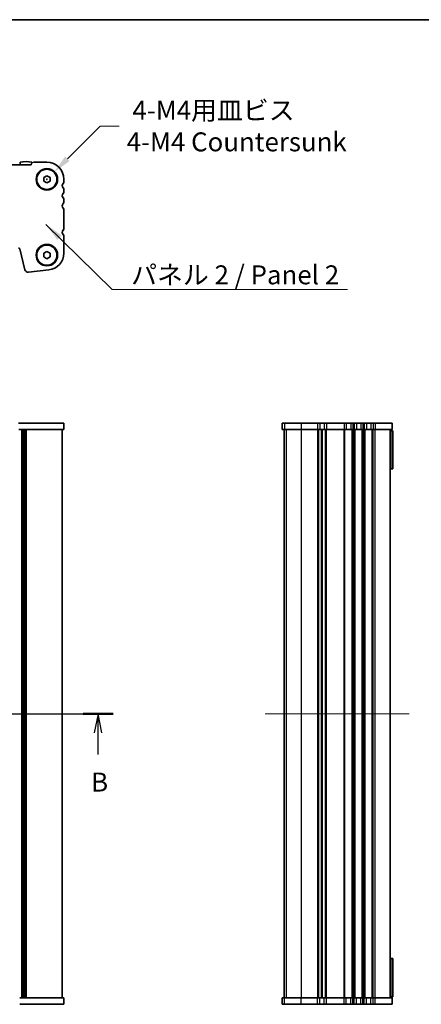
# Model space of a CAD drawing. Units: millimetres. Extents: x 0 to 5123, y 0 to 843.
# Drawn here: x 1410 to 1569, y 453 to 843 of the extents above; entities that cross this region are included whole.
import ezdxf

# ---------------------------------------------------------------- set-up
doc = ezdxf.new("R2010")
doc.units = ezdxf.units.MM
doc.header["$LTSCALE"] = 2
doc.layers.get('Defpoints').update_dxf_attribs({"lineweight": 25})
for name, color, linetype, lineweight in [('Border (ISO)', 7, 'Continuous', 35), ('Centerline (ISO)', 131, 'Continuous', 18), ('Dimension (ISO)', 7, 'Continuous', 18), ('Dimension (ISO) @ 1', 7, 'Continuous', 18), ('Section Line (ISO)', 7, 'Continuous', 25), ('Symbol (ISO)', 7, 'Continuous', 18), ('Symbol (ISO) @ 1', 7, 'Continuous', 18), ('Visible (ISO)', 7, 'Continuous', 35), ('Visible Narrow (ISO)', 7, 'Continuous', 25), ('上ｶﾊﾞｰ', 7, 'Continuous', 25)]:
    doc.layers.add(name, color=color, linetype=linetype, lineweight=lineweight)
doc.styles.add('Note Text (TK)', font='MS PGothic.ttf')
doc.dimstyles.new('Default - Method 1b (TK)', dxfattribs={"dimscale": 2, "dimtxt": 2.5, "dimasz": 2.5, "dimexe": 1, "dimexo": 1.5, "dimgap": 1, "dimtad": 1, "dimrnd": 1e-08, "dimdsep": 46, "dimtxsty": 'Note Text (TK)', "dimcen": 0.09, "dimdle": 5, "dimclrd": 100, "dimclre": 100, "dimclrt": 7, "dimadec": 1, "dimazin": 1, "dimtfac": 1, "dimtmove": 0, "dimatfit": 3, "dimfxl": 1, "dimtolj": 1, "dimlwd": -1, "dimlwe": -1, "dimarcsym": 0})
doc.dimstyles.new('Default - Method 1b (TK)$7', dxfattribs={"dimscale": 2, "dimtxt": 2.5, "dimasz": 2.5, "dimexe": 1, "dimexo": 1.5, "dimgap": 1, "dimtad": 1, "dimrnd": 1e-08, "dimdsep": 46, "dimtxsty": 'Note Text (TK)', "dimcen": 0.09, "dimdle": 5, "dimclrd": 100, "dimclre": 100, "dimclrt": 7, "dimadec": 1, "dimazin": 1, "dimtfac": 1, "dimtmove": 0, "dimatfit": 3, "dimfxl": 1, "dimtolj": 1, "dimlwd": -1, "dimlwe": -1, "dimarcsym": 0})

# ---------------------------------------------------------------- blocks, each defined once
blk = doc.blocks.new('図面枠 tk図枠')
at = {"layer": 'Border (ISO)'}
blk.add_line((14.5, 289), (405.5, 289), dxfattribs=at)
blk = doc.blocks.new('2dTransSection1')
at = {"layer": 'Section Line (ISO)', "linetype": 'Continuous'}
for p, q in [((157.76, 197.44), (232.91, 197.44)), ((159.73, 197.44), (159.23, 194.94)), ((159.73, 194.94), (159.73, 197.44)), ((160.23, 194.94), (159.73, 197.44)), ((230.94, 197.44), (230.44, 194.94)), ((230.94, 194.94), (230.94, 197.44)), ((231.44, 194.94), (230.94, 197.44)), ((159.73, 192.06), (159.73, 194.94)), ((230.94, 192.06), (230.94, 194.94))]:
    blk.add_line(p, q, dxfattribs=at)
at = {"layer": 'Section Line (ISO)', "linetype": 'Continuous', "lineweight": 50}
for p, q in [((157.76, 197.44), (161.7, 197.44)), ((228.98, 197.44), (232.91, 197.44))]:
    blk.add_line(p, q, dxfattribs=at)
at = {"layer": 'Section Line (ISO)', "char_height": 2.5, "attachment_point": 7, "style": 'Note Text (TK)'}
for insert in [(158.81, 186.39), (230.02, 186.39)]:
    blk.add_mtext('B', dxfattribs=dict(at, insert=insert))
blk = doc.blocks.new('*D128')
at = {"layer": 'Defpoints', "color": 0}
for p in [(1423.87, 782.65), (1418.21, 776.99)]:
    blk.add_point(p, dxfattribs=at)
at = {"layer": 'Dimension (ISO)', "color": 100}
for p, q in [((1442.11, 800.9), (1429.17, 787.96)), ((1449.61, 800.9), (1442.11, 800.9)), ((1420.77, 779.82), (1421.31, 779.82)), ((1421.04, 779.55), (1421.04, 780.09))]:
    blk.add_line(p, q, dxfattribs=at)
blk.add_solid([(1428.29, 788.84), (1430.05, 787.07), (1423.87, 782.65)], dxfattribs=at)
at = {"layer": 'Dimension (ISO)', "color": 7, "insert": (1452.61, 800.9), "char_height": 7.5, "attachment_point": 4, "style": 'Note Text (TK)'}
blk.add_mtext('\\A1; \\fＭＳ Ｐゴシック|b0|i0;4-M4用皿ビス\\P\\fＭＳ Ｐゴシック|b0|i0;4-M4 Countersunk', dxfattribs=at)

msp = doc.modelspace()

# ---------------------------------------------------------------- linework, layer by layer
at = {"layer": 'Centerline (ISO)', "linetype": 'Continuous'}
for p, q in [((1234.5377, 568.3112), (1434.5377, 568.3112)), ((1564.3854, 568.3112), (1507.3854, 568.3112))]:
    msp.add_line(p, q, dxfattribs=at)
at = {"layer": 'Visible (ISO)'}
for p, q in [((1414.7889, 785.5734), (1254.2865, 785.5734)), ((1410.5377, 786.567), (1410.5377, 785.5734)), ((1415.0377, 786.567), (1415.0377, 786.2035)), ((1421.0377, 786.5734), (1415.8377, 786.5734)), ((1419.7877, 780.5451), (1421.0377, 781.2668)), ((1419.7877, 779.1017), (1419.7877, 780.5451)), ((1421.0377, 781.2668), (1422.2877, 780.5451)), ((1422.2877, 780.5451), (1422.2877, 779.1017)), ((1427.7877, 779.8234), (1427.7877, 779.0583)), ((1421.0377, 778.38), (1419.7877, 779.1017)), ((1422.2877, 779.1017), (1421.0377, 778.38)), ((1427.7877, 775.5884), (1427.7877, 775.0583)), ((1427.7877, 771.5884), (1427.7877, 771.0583)), ((1427.7877, 767.5884), (1427.7877, 760.5583)), ((1427.7877, 757.0884), (1427.7877, 750.661)), ((1412.3654, 744.0215), (1410.2911, 752.3409)), ((1419.7877, 750.5451), (1421.0377, 751.2668)), ((1419.7877, 749.1017), (1419.7877, 750.5451)), ((1421.0377, 748.38), (1419.7877, 749.1017)), ((1421.0377, 751.2668), (1422.2877, 750.5451)), ((1422.2877, 749.1017), (1421.0377, 748.38)), ((1422.2877, 750.5451), (1422.2877, 749.1017)), ((1421.7621, 743.95), (1413.7124, 743.0811)), ((1410.2911, 683.3112), (1409.8059, 683.3112)), ((1412.3654, 683.3112), (1410.2911, 683.3112)), ((1412.3654, 683.3112), (1413.7124, 683.3112)), ((1421.7621, 683.3112), (1413.7124, 683.3112)), ((1421.7621, 683.3112), (1427.7877, 683.3112)), ((1427.7877, 683.3112), (1427.7877, 680.8112)), ((1514.1359, 683.3112), (1514.1431, 683.3112)), ((1514.1359, 683.3112), (1514.1359, 680.8112)), ((1515.012, 683.3112), (1514.1431, 683.3112)), ((1515.012, 683.3112), (1521.723, 683.3112)), ((1528.1505, 683.3112), (1521.723, 683.3112)), ((1528.1505, 683.3112), (1529.0179, 683.3112)), ((1530.7529, 683.3112), (1529.0179, 683.3112)), ((1530.7529, 683.3112), (1531.6203, 683.3112)), ((1538.6505, 683.3112), (1531.6203, 683.3112)), ((1538.6505, 683.3112), (1539.5179, 683.3112)), ((1541.2529, 683.3112), (1539.5179, 683.3112)), ((1541.2529, 683.3112), (1542.1203, 683.3112)), ((1542.6505, 683.3112), (1542.1203, 683.3112)), ((1542.6505, 683.3112), (1543.5179, 683.3112)), ((1545.2529, 683.3112), (1543.5179, 683.3112)), ((1545.2529, 683.3112), (1546.1203, 683.3112)), ((1546.6505, 683.3112), (1546.1203, 683.3112)), ((1546.6505, 683.3112), (1547.5179, 683.3112)), ((1549.2529, 683.3112), (1547.5179, 683.3112)), ((1549.2529, 683.3112), (1550.1203, 683.3112)), ((1550.8854, 683.3112), (1550.1203, 683.3112)), ((1550.8854, 683.3112), (1557.6354, 683.3112)), ((1557.6354, 683.3112), (1557.6354, 680.8112)), ((1410.2911, 680.8112), (1409.9877, 680.8112)), ((1412.3654, 680.8112), (1410.2911, 680.8112)), ((1411.0718, 680.8112), (1411.0718, 455.8112)), ((1411.2717, 680.8112), (1411.2717, 455.8112)), ((1411.4715, 680.8112), (1411.4715, 455.8112)), ((1411.6714, 680.8112), (1411.6714, 455.8112)), ((1411.8712, 680.8112), (1411.8712, 455.8112)), ((1412.0711, 680.8112), (1412.0711, 455.8112)), ((1412.2709, 680.8112), (1412.2709, 455.8112)), ((1412.3654, 680.8112), (1413.7124, 680.8112)), ((1412.4708, 680.8112), (1412.4708, 455.8112)), ((1412.6706, 680.8112), (1412.6706, 455.8112)), ((1412.8719, 680.8112), (1412.8719, 455.8112)), ((1421.7621, 680.8112), (1413.7124, 680.8112)), ((1421.7621, 680.8112), (1427.7877, 680.8112)), ((1427.0377, 680.8112), (1427.0377, 455.8112)), ((1514.1359, 680.8112), (1514.1431, 680.8112)), ((1515.012, 680.8112), (1514.1431, 680.8112)), ((1514.8854, 680.8112), (1514.8854, 455.8112)), ((1514.8859, 680.8112), (1514.8859, 455.8112)), ((1515.012, 680.8112), (1521.723, 680.8112)), ((1528.1505, 680.8112), (1521.723, 680.8112)), ((1528.1505, 680.8112), (1529.0179, 680.8112)), ((1530.7529, 680.8112), (1529.0179, 680.8112)), ((1529.8854, 455.8112), (1529.8854, 680.8112)), ((1529.8854, 680.8112), (1529.8854, 455.8112)), ((1530.7529, 680.8112), (1531.6203, 680.8112)), ((1538.6505, 680.8112), (1531.6203, 680.8112)), ((1538.6505, 680.8112), (1539.5179, 680.8112)), ((1541.2529, 680.8112), (1539.5179, 680.8112)), ((1541.2529, 680.8112), (1542.1203, 680.8112)), ((1542.6505, 680.8112), (1542.1203, 680.8112)), ((1542.6505, 680.8112), (1543.5179, 680.8112)), ((1545.2529, 680.8112), (1543.5179, 680.8112)), ((1545.2529, 680.8112), (1546.1203, 680.8112)), ((1546.6505, 680.8112), (1546.1203, 680.8112)), ((1546.6505, 680.8112), (1547.5179, 680.8112)), ((1549.2529, 680.8112), (1547.5179, 680.8112)), ((1549.2529, 680.8112), (1550.1203, 680.8112)), ((1550.8854, 680.8112), (1550.1203, 680.8112)), ((1550.8854, 680.8112), (1557.6354, 680.8112)), ((1556.8854, 455.8112), (1556.8854, 680.8112)), ((1556.8854, 680.3112), (1557.629, 680.3112)), ((1557.8854, 680.3112), (1557.629, 680.3112)), ((1557.629, 680.3112), (1557.629, 665.2112)), ((1557.8854, 680.3112), (1557.8854, 665.2112)), ((1557.629, 665.2112), (1556.8854, 665.2112)), ((1557.629, 665.2112), (1557.8854, 665.2112)), ((1556.8854, 471.4112), (1557.629, 471.4112)), ((1557.8854, 471.4112), (1557.629, 471.4112)), ((1557.629, 471.4112), (1557.629, 456.3112)), ((1557.8854, 471.4112), (1557.8854, 456.3112)), ((1557.629, 456.3112), (1556.8854, 456.3112)), ((1557.629, 456.3112), (1557.8854, 456.3112)), ((1410.2911, 455.8112), (1412.3654, 455.8112)), ((1410.2911, 453.3112), (1412.3654, 453.3112)), ((1413.7124, 455.8112), (1412.3654, 455.8112)), ((1413.7124, 453.3112), (1412.3654, 453.3112)), ((1413.7124, 455.8112), (1421.7621, 455.8112)), ((1413.7124, 453.3112), (1421.7621, 453.3112)), ((1427.7877, 455.8112), (1421.7621, 455.8112)), ((1427.7877, 453.3112), (1421.7621, 453.3112)), ((1427.7877, 453.3112), (1427.7877, 455.8112)), ((1514.1431, 455.8112), (1514.1359, 455.8112)), ((1514.1359, 453.3112), (1514.1359, 455.8112)), ((1514.1431, 453.3112), (1514.1359, 453.3112)), ((1514.1431, 455.8112), (1515.012, 455.8112)), ((1514.1431, 453.3112), (1515.012, 453.3112)), ((1521.723, 455.8112), (1515.012, 455.8112)), ((1521.723, 453.3112), (1515.012, 453.3112)), ((1521.723, 455.8112), (1528.1505, 455.8112)), ((1521.723, 453.3112), (1528.1505, 453.3112)), ((1529.0179, 455.8112), (1528.1505, 455.8112)), ((1529.0179, 453.3112), (1528.1505, 453.3112)), ((1529.0179, 455.8112), (1530.7529, 455.8112)), ((1529.0179, 453.3112), (1530.7529, 453.3112)), ((1531.6203, 455.8112), (1530.7529, 455.8112)), ((1531.6203, 453.3112), (1530.7529, 453.3112)), ((1531.6203, 455.8112), (1538.6505, 455.8112)), ((1531.6203, 453.3112), (1538.6505, 453.3112)), ((1539.5179, 455.8112), (1538.6505, 455.8112)), ((1539.5179, 453.3112), (1538.6505, 453.3112)), ((1539.5179, 455.8112), (1541.2529, 455.8112)), ((1539.5179, 453.3112), (1541.2529, 453.3112)), ((1542.1203, 455.8112), (1541.2529, 455.8112)), ((1542.1203, 453.3112), (1541.2529, 453.3112)), ((1542.1203, 455.8112), (1542.6505, 455.8112)), ((1542.1203, 453.3112), (1542.6505, 453.3112)), ((1543.5179, 455.8112), (1542.6505, 455.8112)), ((1543.5179, 453.3112), (1542.6505, 453.3112)), ((1543.5179, 455.8112), (1545.2529, 455.8112)), ((1543.5179, 453.3112), (1545.2529, 453.3112)), ((1546.1203, 455.8112), (1545.2529, 455.8112)), ((1546.1203, 453.3112), (1545.2529, 453.3112)), ((1546.1203, 455.8112), (1546.6505, 455.8112)), ((1546.1203, 453.3112), (1546.6505, 453.3112)), ((1547.5179, 455.8112), (1546.6505, 455.8112)), ((1547.5179, 453.3112), (1546.6505, 453.3112)), ((1547.5179, 455.8112), (1549.2529, 455.8112)), ((1547.5179, 453.3112), (1549.2529, 453.3112)), ((1550.1203, 455.8112), (1549.2529, 455.8112)), ((1550.1203, 453.3112), (1549.2529, 453.3112)), ((1550.1203, 455.8112), (1550.8854, 455.8112)), ((1550.1203, 453.3112), (1550.8854, 453.3112)), ((1557.6354, 455.8112), (1550.8854, 455.8112)), ((1557.6354, 453.3112), (1550.8854, 453.3112)), ((1557.6354, 453.3112), (1557.6354, 455.8112))]:
    msp.add_line(p, q, dxfattribs=at)
for centre, radius in [((1421.0377, 779.8234), 4.25), ((1421.0377, 779.8234), 4), ((1421.0377, 749.8234), 4.25), ((1421.0377, 749.8234), 4)]:
    msp.add_circle(centre, radius, dxfattribs=at)
for centre, radius, start, end in [((1412.7877, 776.8234), 10, 76.997122, 103.002878), ((1421.0377, 779.8234), 6.75, 0, 90), ((1428.3377, 777.3234), 1.25, 136.05448, 223.94552), ((1426.5377, 779.0583), 1.25, 316.05448, 0), ((1426.5377, 775.5884), 1.25, 0, 43.94552), ((1428.3377, 773.3234), 1.25, 136.05448, 223.94552), ((1426.5377, 775.0583), 1.25, 316.05448, 0), ((1426.5377, 771.5884), 1.25, 0, 43.94552), ((1428.3377, 769.3234), 1.25, 136.05448, 223.94552), ((1426.5377, 771.0583), 1.25, 316.05448, 0), ((1426.5377, 767.5884), 1.25, 0, 43.94552), ((1426.5377, 760.5583), 1.25, 316.05448, 0), ((1428.3377, 758.8234), 1.25, 136.05448, 223.94552), ((1426.5377, 757.0884), 1.25, 0, 43.94552), ((1409.8059, 752.22), 0.5, 14, 90), ((1421.0377, 750.661), 6.75, 276.160417, 0), ((1413.5782, 744.3239), 1.25, 194, 276.160417)]:
    msp.add_arc(centre, radius, start, end, dxfattribs=at)
at = {"layer": 'Visible Narrow (ISO)'}
for p, q in [((1514.1431, 683.3112), (1514.1431, 680.8112)), ((1515.012, 683.3112), (1515.012, 680.8112)), ((1521.723, 683.3112), (1521.723, 680.8112)), ((1528.1505, 683.3112), (1528.1505, 680.8112)), ((1529.0179, 683.3112), (1529.0179, 680.8112)), ((1530.7529, 683.3112), (1530.7529, 680.8112)), ((1531.6203, 683.3112), (1531.6203, 680.8112)), ((1538.6505, 683.3112), (1538.6505, 680.8112)), ((1539.5179, 683.3112), (1539.5179, 680.8112)), ((1541.2529, 683.3112), (1541.2529, 680.8112)), ((1542.1203, 683.3112), (1542.1203, 680.8112)), ((1542.6505, 683.3112), (1542.6505, 680.8112)), ((1543.5179, 683.3112), (1543.5179, 680.8112)), ((1545.2529, 683.3112), (1545.2529, 680.8112)), ((1546.1203, 683.3112), (1546.1203, 680.8112)), ((1546.6505, 683.3112), (1546.6505, 680.8112)), ((1547.5179, 683.3112), (1547.5179, 680.8112)), ((1549.2529, 683.3112), (1549.2529, 680.8112)), ((1550.1203, 683.3112), (1550.1203, 680.8112)), ((1550.8854, 683.3112), (1550.8854, 680.8112)), ((1514.8888, 680.8112), (1514.8888, 455.8112)), ((1515.7577, 680.8112), (1515.7577, 455.8112)), ((1521.723, 680.8112), (1521.723, 455.8112)), ((1528.1505, 680.8112), (1528.1505, 455.8112)), ((1528.4975, 680.8112), (1528.4975, 455.8112)), ((1529.6245, 680.8112), (1529.6245, 455.8112)), ((1530.1463, 455.8112), (1530.1463, 680.8112)), ((1531.2734, 455.8112), (1531.2734, 680.8112)), ((1531.6203, 455.8112), (1531.6203, 680.8112)), ((1538.6505, 455.8112), (1538.6505, 680.8112)), ((1538.9975, 455.8112), (1538.9975, 680.8112)), ((1541.7734, 455.8112), (1541.7734, 680.8112)), ((1542.1203, 455.8112), (1542.1203, 680.8112)), ((1542.6505, 455.8112), (1542.6505, 680.8112)), ((1542.9975, 455.8112), (1542.9975, 680.8112)), ((1545.7734, 455.8112), (1545.7734, 680.8112)), ((1546.1203, 455.8112), (1546.1203, 680.8112)), ((1546.6505, 455.8112), (1546.6505, 680.8112)), ((1546.9975, 455.8112), (1546.9975, 680.8112)), ((1549.7734, 455.8112), (1549.7734, 680.8112)), ((1550.1203, 455.8112), (1550.1203, 680.8112)), ((1550.8854, 455.8112), (1550.8854, 680.8112)), ((1514.1431, 453.3112), (1514.1431, 455.8112)), ((1515.012, 453.3112), (1515.012, 455.8112)), ((1521.723, 453.3112), (1521.723, 455.8112)), ((1528.1505, 453.3112), (1528.1505, 455.8112)), ((1529.0179, 453.3112), (1529.0179, 455.8112)), ((1530.7529, 453.3112), (1530.7529, 455.8112)), ((1531.6203, 453.3112), (1531.6203, 455.8112)), ((1538.6505, 453.3112), (1538.6505, 455.8112)), ((1539.5179, 453.3112), (1539.5179, 455.8112)), ((1541.2529, 453.3112), (1541.2529, 455.8112)), ((1542.1203, 453.3112), (1542.1203, 455.8112)), ((1542.6505, 453.3112), (1542.6505, 455.8112)), ((1543.5179, 453.3112), (1543.5179, 455.8112)), ((1545.2529, 453.3112), (1545.2529, 455.8112)), ((1546.1203, 453.3112), (1546.1203, 455.8112)), ((1546.6505, 453.3112), (1546.6505, 455.8112)), ((1547.5179, 453.3112), (1547.5179, 455.8112)), ((1549.2529, 453.3112), (1549.2529, 455.8112)), ((1550.1203, 453.3112), (1550.1203, 455.8112)), ((1550.8854, 453.3112), (1550.8854, 455.8112))]:
    msp.add_line(p, q, dxfattribs=at)
at = {"layer": '上ｶﾊﾞｰ'}
msp.add_arc((1415.8377, 785.5234), 1.05, 90, 177.270597, dxfattribs=at)

# ---------------------------------------------------------------- block references
at = {"xscale": 3, "yscale": 3, "zscale": 3}
msp.add_blockref('図面枠 tk図枠', (748.5, -24), dxfattribs=at)
at = {"layer": 'Section Line (ISO)', "xscale": 3, "yscale": 3, "zscale": 3}
msp.add_blockref('2dTransSection1', (748.5, -24), dxfattribs=at)

# ---------------------------------------------------------------- texts
at = {"layer": 'Symbol (ISO)', "color": 7, "insert": (1454.3933, 745.7722), "char_height": 7.5, "width": 89.298248, "attachment_point": 1, "line_spacing_factor": 1.5, "style": 'Note Text (TK)'}
msp.add_mtext('\\fＭＳ Ｐゴシック|b0|i0;パネル 2 / Panel 2', dxfattribs=at)

# ---------------------------------------------------------------- dimensions: what is measured, and where the dimension line sits
at = {"layer": 'Dimension (ISO) @ 1', "color": 100}
dim = msp.add_diameter_dim_2p(p1=(1418.2093, 776.995), p2=(1423.8661, 782.6518), text=' \\fＭＳ Ｐゴシック|b0|i0;4-M4用皿ビス\\P\\fＭＳ Ｐゴシック|b0|i0;4-M4 Countersunk', dimstyle='Default - Method 1b (TK)', override={"dimscale": 1, "dimtxt": 7.5, "dimasz": 7.5, "dimexe": 3, "dimexo": 4.5, "dimgap": 3, "dimtad": 0, "dimtih": 1, "dimtoh": 1, "dimdec": 2, "dimlfac": 1, "dimcen": 0.27, "dimtol": 0, "dimlim": 0, "dimtp": 0, "dimtm": 0, "dimtdec": 2, "dimtix": 0, "dimtofl": 0, "dimtmove": 0, "dimatfit": 3, "dimtvp": 0}, dxfattribs=at)
dim.commit()
dim.dimension.update_dxf_attribs({"geometry": '*D128', "text_midpoint": (1495.1174, 800.896), "dimtype": 163})

# ---------------------------------------------------------------- leaders
at = {"layer": 'Symbol (ISO) @ 1', "color": 100, "annotation_type": 0, "has_hookline": 1, "hookline_direction": 0, "text_width": 85.6534}
msp.add_leader([(1420.6792, 761.9864), (1446.8933, 736.2607), (1454.3933, 736.2607)], dimstyle='Default - Method 1b (TK)$7', override={"dimscale": 1, "dimtxt": 7.5, "dimasz": 7.5, "dimgap": 0, "dimtad": 1}, dxfattribs=at)

doc.saveas('drawing.dxf')
